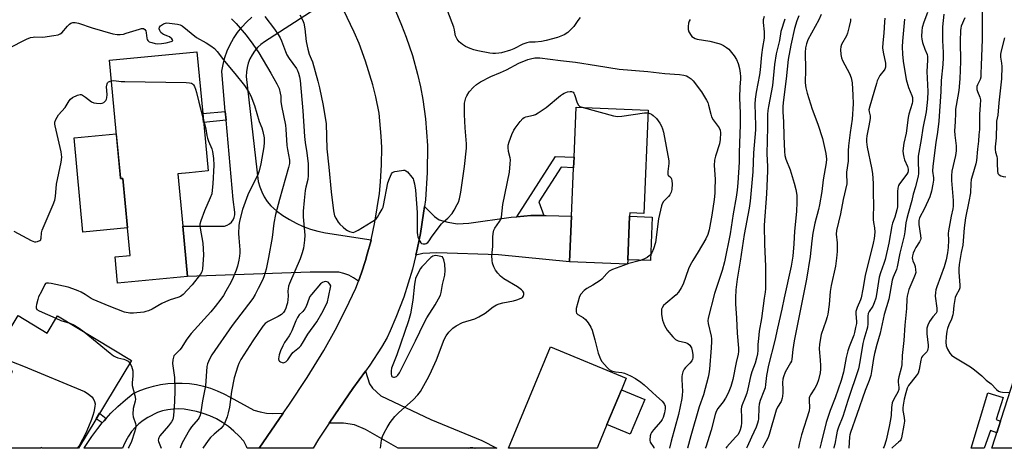
# Model space of a CAD drawing. Units: inches. Extents: x 1291763 to 1297763, y 517450 to 521450.
# Drawn here: x 1296552 to 1296953, y 517450 to 517625 of the extents above; entities that cross this region are included whole.
import ezdxf

# ---------------------------------------------------------------- set-up
doc = ezdxf.new("R2010")
doc.units = ezdxf.units.IN
doc.header["$MEASUREMENT"] = 0
for name, color, linetype in [('BLDG-Footprint', 5, 'Continuous'), ('CULTRL-Pad', 6, 'Continuous'), ('TRANS-Driveway', 251, 'Continuous'), ('TRANS-Non Street Sidewalk', 7, 'Continuous'), ('TRANS-Road', 130, 'Continuous'), ('Undefined', 1, 'Continuous')]:
    doc.layers.add(name, color=color, linetype=linetype)

msp = doc.modelspace()

# ---------------------------------------------------------------- linework, layer by layer
at = {"layer": 'BLDG-Footprint'}
for points, elevation in [([(1296616.61, 517561.9), (1296618.62, 517540.51), (1296620.55, 517520.09), (1296592.02, 517517.4), (1296591.02, 517528.06), (1296597.15, 517528.64), (1296596.09, 517539.84), (1296594.19, 517560.05), (1296593.26, 517559.96), (1296593.24, 517560.2), (1296588.72, 517608.17), (1296624.43, 517611.53), (1296626.8, 517586.41), (1296629, 517563.07), (1296621.23, 517562.34)], 394.32), ([(1296808.26, 517587.77), (1296806.5, 517545.77), (1296800.82, 517546.01), (1296800.76, 517544.64), (1296800.02, 517526.91), (1296799.94, 517525.09), (1296776.32, 517526.08), (1296777.1, 517544.64), (1296777.93, 517564.38), (1296778.11, 517568.62), (1296778.96, 517588.99)], 388.64), ([(1296551.52, 517504.18), (1296563.33, 517497.04), (1296567.58, 517504.07), (1296597.73, 517485.83), (1296576.12, 517450.11), (1296561.32, 517450.11), (1296560.86, 517450.39), (1296560.7, 517450.11), (1296523.74, 517450.11), (1296527.49, 517456.32), (1296531.15, 517462.37), (1296539.52, 517457.31), (1296543.5, 517463.88), (1296539.96, 517466.02), (1296549.25, 517481.38), (1296540.81, 517486.48), (1296543.13, 517490.31)], 395.74), ([(1296980.91, 517454.42), (1296979.51, 517450.07), (1296948.45, 517450.07), (1296962.63, 517494.37), (1296990.8, 517485.36), (1296984.5, 517465.66)], 362.56), ([(1296791.53, 517459.75), (1296787.52, 517450.09), (1296751.42, 517450.09), (1296768.55, 517491.41), (1296799.36, 517478.63), (1296797.41, 517473.95)], 389.37)]:
    msp.add_lwpolyline(points, close=True, dxfattribs=dict(at, elevation=elevation))
at = {"layer": 'CULTRL-Pad'}
for points in [[(1296593.24, 517560.2), (1296593.26, 517559.96), (1296594.19, 517560.05), (1296596.09, 517539.84), (1296577.97, 517538.13), (1296574.35, 517576.53), (1296591.54, 517578.15)], [(1296810.02, 517544.25), (1296809.28, 517526.52), (1296800.02, 517526.91), (1296800.76, 517544.64)], [(1296806.93, 517470), (1296801.04, 517455.8), (1296791.52, 517459.75), (1296797.41, 517473.95)]]:
    msp.add_lwpolyline(points, close=True, dxfattribs=at)
at = {"layer": 'TRANS-Driveway'}
for points in [[(1296754.81, 517544.42), (1296760.48, 517544.92), (1296765.78, 517544.95), (1296766.78, 517544.95), (1296777.1, 517544.64), (1296776.32, 517526.08), (1296747.34, 517528.83), (1296722.2, 517529.74), (1296716.44, 517529.4), (1296713.65, 517528.8), (1296714.3, 517531.7), (1296715.49, 517537.53), (1296716.8, 517545.84), (1296717.18, 517548.59), (1296721.19, 517544.52), (1296723.11, 517543.16), (1296726.66, 517542.15), (1296730.63, 517541.57), (1296735.26, 517541.82), (1296752.45, 517544.22)], [(1296678.31, 517460.3), (1296680.59, 517463.69), (1296687.96, 517474.5), (1296693.16, 517481.53), (1296694.77, 517476.29), (1296696.01, 517474.6), (1296699.33, 517471.5), (1296719.78, 517461.79), (1296740.47, 517453.28), (1296746.66, 517450.09), (1296706.47, 517450.1), (1296693.15, 517457.74), (1296688.58, 517459.58), (1296684.21, 517460.25)]]:
    msp.add_lwpolyline(points, close=True, dxfattribs=at)
at = {"layer": 'TRANS-Non Street Sidewalk'}
for points in [[(1296636.29, 517583.71), (1296627.13, 517582.84), (1296626.8, 517586.41), (1296635.98, 517587.28)], [(1296765.78, 517544.95), (1296760.48, 517544.92), (1296754.81, 517544.42), (1296770.58, 517568.94), (1296778.11, 517568.62), (1296777.93, 517564.38), (1296772.84, 517564.6), (1296763.75, 517550.47)], [(1296951.98, 517461.08), (1296950.47, 517456.38), (1296947.88, 517457.31), (1296945.22, 517450.07), (1296940.03, 517450.07), (1296946.78, 517472.64), (1296952.97, 517470.8), (1296950.14, 517461.76)], [(1296587.4, 517462.21), (1296586.58, 517461.32), (1296585.83, 517460.42), (1296583.36, 517462.09), (1296584.76, 517464.4)]]:
    msp.add_lwpolyline(points, close=True, dxfattribs=at)
at = {"layer": 'TRANS-Road'}
for points in [[(1296672.54, 517628.92), (1296651.94, 517615.72), (1296650.45, 517614.61), (1296649.1, 517613.34), (1296647.9, 517611.93), (1296646.86, 517610.4), (1296646, 517608.76), (1296645.32, 517607.04), (1296644.84, 517605.25), (1296644.55, 517603.41), (1296644.47, 517601.56), (1296649.43, 517558.8), (1296650, 517556.62), (1296650.81, 517554.51), (1296651.84, 517552.51), (1296653.08, 517550.63), (1296654.51, 517548.89), (1296656.89, 517546.83), (1296659.42, 517544.95), (1296662.07, 517543.26), (1296664.85, 517541.77), (1296667.72, 517540.48), (1296670.68, 517539.41), (1296673.71, 517538.56), (1296676.79, 517537.92), (1296695.4, 517534.97), (1296695.26, 517534.39), (1296693.86, 517529.2), (1296693.11, 517526.62), (1296691.46, 517521.52), (1296690.26, 517518.12), (1296688.24, 517519.56), (1296686.33, 517520.57), (1296684.32, 517521.35), (1296682.23, 517521.89), (1296670.5, 517521.89), (1296620.55, 517520.09), (1296618.62, 517540.51), (1296635.59, 517540.63), (1296636.67, 517540.93), (1296637.65, 517541.47), (1296638.5, 517542.19), (1296639.17, 517543.09), (1296639.63, 517544.11), (1296639.86, 517545.2), (1296639.86, 517546.31), (1296639.14, 517551.47), (1296636.29, 517583.71), (1296635.98, 517587.28), (1296634.53, 517603.7), (1296635.04, 517606.5), (1296635.79, 517609.26), (1296636.75, 517611.95), (1296637.93, 517614.55), (1296639.32, 517617.04), (1296640.9, 517619.42), (1296642.67, 517621.66), (1296644.62, 517623.75), (1296646.73, 517625.68)], [(1296705.47, 517628.09), (1296707.85, 517622.5), (1296709.72, 517617.57), (1296712.21, 517610.08), (1296714.3, 517602.46), (1296715.47, 517597.33), (1296716.47, 517592.16), (1296717.61, 517584.34), (1296718.34, 517573.5), (1296718.31, 517562.41), (1296717.52, 517551.34), (1296717.18, 517548.59), (1296716.8, 517545.84), (1296715.49, 517537.53), (1296714.3, 517531.7), (1296713.65, 517528.8), (1296712.21, 517523.03), (1296710.54, 517517.33), (1296708.67, 517511.68), (1296705.5, 517503.35), (1296703.15, 517497.89), (1296701.9, 517495.19), (1296699.59, 517491.26), (1296694.86, 517483.9), (1296693.16, 517481.53), (1296687.96, 517474.5), (1296680.59, 517463.69), (1296678.31, 517460.3), (1296674.02, 517453.82), (1296671.72, 517450.1), (1296649.73, 517450.1), (1296659.58, 517464.32), (1296661.89, 517467.66), (1296669.36, 517478.95), (1296676.13, 517489.93), (1296680.79, 517498.25), (1296685.16, 517506.72), (1296689.23, 517515.33), (1296690.26, 517518.12), (1296691.46, 517521.52), (1296693.11, 517526.62), (1296693.86, 517529.2), (1296695.26, 517534.39), (1296695.4, 517534.97), (1296696.98, 517542.25), (1296698.82, 517553.93), (1296699.29, 517558.58), (1296699.69, 517565.59), (1296699.72, 517572.62), (1296699.54, 517577.29), (1296698.68, 517586.61), (1296697.31, 517593.28), (1296696.1, 517598.18), (1296693.15, 517607.84), (1296690.5, 517614.94), (1296688.53, 517619.58), (1296684.11, 517628.67)]]:
    msp.add_lwpolyline(points, dxfattribs=at)
msp.add_lwpolyline([(1296659.58, 517464.32), (1296649.73, 517450.1), (1296644.93, 517450.1), (1296644.66, 517450.76), (1296643.56, 517452.91), (1296641.62, 517455.07), (1296639.51, 517457.08), (1296637.25, 517458.91), (1296634.85, 517460.56), (1296632.34, 517462.01), (1296629.71, 517463.26), (1296626.99, 517464.3), (1296624.2, 517465.12), (1296619.17, 517466.04), (1296616.96, 517466.15), (1296614.76, 517466.06), (1296612.57, 517465.77), (1296610.42, 517465.28), (1296608.32, 517464.6), (1296604.35, 517462.68), (1296602.51, 517461.45), (1296600.79, 517460.06), (1296599.21, 517458.53), (1296597.77, 517456.85), (1296596.5, 517455.05), (1296595.39, 517453.14), (1296594.45, 517451.14), (1296594.08, 517450.11), (1296578.28, 517450.11), (1296578.52, 517450.36), (1296581.57, 517454.93), (1296583.99, 517458.19), (1296585.83, 517460.42), (1296586.58, 517461.32), (1296587.4, 517462.21), (1296589.33, 517464.32), (1296592.23, 517467.16), (1296595.28, 517469.86), (1296598.46, 517472.39), (1296601.14, 517473.6), (1296603.89, 517474.62), (1296606.72, 517475.44), (1296609.6, 517476.06), (1296612.51, 517476.46), (1296615.45, 517476.67), (1296618.39, 517476.66), (1296621.32, 517476.44), (1296624.23, 517476.01), (1296627.1, 517475.37), (1296629.92, 517474.53), (1296632.68, 517473.5), (1296635.35, 517472.27), (1296637.93, 517470.85), (1296647.66, 517465.55), (1296650.18, 517464.87), (1296652.74, 517464.41), (1296655.33, 517464.18)], close=True, dxfattribs=at)
at = {"layer": 'Undefined'}
msp.add_line((1296799.95, 517525.18, 388), (1296799.71, 517525.1, 388), dxfattribs=at)
for points, elevation in [([(1296638.44, 517625.07), (1296640.42, 517623.18), (1296644.48, 517618.43), (1296647.21, 517614.78), (1296649.57, 517611.14), (1296654.51, 517602.89), (1296656.98, 517598.55), (1296657.86, 517596.7), (1296658.37, 517594.74), (1296658.54, 517593.6), (1296658.64, 517591.35), (1296658.83, 517589.59), (1296660.44, 517581.74), (1296660.6, 517580.05), (1296661, 517573.47), (1296661.26, 517571.74), (1296662.08, 517567.49), (1296662.11, 517566.08), (1296661.77, 517564.42), (1296658.08, 517551.49), (1296656.44, 517545.39), (1296655.73, 517541.76), (1296655.06, 517535.97), (1296653.58, 517527.85), (1296652.57, 517523.05), (1296651.75, 517520.27), (1296651.27, 517518.9), (1296649.4, 517515.24), (1296648.21, 517512.7), (1296647.26, 517511.07), (1296638.8, 517500.1), (1296630.52, 517488.12), (1296629.52, 517486.37), (1296628.74, 517484.51), (1296628.44, 517483.41), (1296627.92, 517475.47), (1296626.66, 517469.46), (1296626, 517464.92), (1296625.68, 517463.58), (1296625.27, 517462.59), (1296624.89, 517461.98), (1296622.23, 517458.77), (1296621.4, 517457.61), (1296618.43, 517452.28), (1296617.84, 517450.99), (1296617.54, 517450.11)], 390), ([(1296666.32, 517626.7), (1296667.43, 517624.59), (1296667.92, 517623.23), (1296668.42, 517620.98), (1296668.92, 517615.85), (1296669.6, 517612.69), (1296670.15, 517610.71), (1296671, 517608.75), (1296671.46, 517607.46), (1296673.64, 517599.64), (1296674.34, 517596.89), (1296675.81, 517589.77), (1296677.02, 517582.31), (1296677.33, 517572.02), (1296678.2, 517564.58), (1296679.11, 517554.59), (1296680.07, 517546.88), (1296680.32, 517545.41), (1296680.52, 517544.74), (1296680.97, 517543.77), (1296681.99, 517542.21), (1296682.71, 517541.42), (1296683.99, 517540.22), (1296685.09, 517539.26), (1296685.8, 517538.75), (1296686.54, 517538.4), (1296687.57, 517538.09), (1296688.08, 517538.05), (1296688.82, 517538.2), (1296690.12, 517538.88), (1296695.48, 517542.21), (1296696.73, 517543.02), (1296697.4, 517543.58), (1296697.95, 517544.24), (1296698.75, 517545.45), (1296699.94, 517547.46), (1296700.3, 517548.25), (1296700.5, 517549.02), (1296702.25, 517558.22), (1296702.84, 517560.05), (1296703.65, 517561.86), (1296704.14, 517562.47), (1296704.6, 517562.72), (1296705.12, 517562.88), (1296707.72, 517563.31), (1296708.58, 517563.37), (1296709.11, 517563.32), (1296709.58, 517563.15), (1296710.2, 517562.65), (1296712.02, 517560.49), (1296712.48, 517559.79), (1296712.72, 517559.28), (1296713.09, 517557.86), (1296713.44, 517555.23), (1296714.12, 517546.18), (1296714.19, 517544.13), (1296714.2, 517537.96), (1296714.27, 517537.08), (1296714.46, 517536.26), (1296715.23, 517534.46), (1296715.65, 517533.8), (1296716, 517533.49), (1296716.67, 517533.31), (1296717.4, 517533.37), (1296717.86, 517533.55), (1296718.49, 517533.98), (1296719.05, 517534.65), (1296719.97, 517536.14), (1296720.66, 517537.1), (1296724.13, 517541.48), (1296724.93, 517542.33), (1296726.73, 517543.8), (1296728.38, 517545.68), (1296729.31, 517547.15), (1296730.53, 517549.4), (1296730.99, 517550.4), (1296731.41, 517551.67), (1296731.94, 517554.39), (1296733.42, 517564.82), (1296734.24, 517572.38), (1296734.26, 517574.18), (1296733.74, 517580.62), (1296733.52, 517586.13), (1296733.48, 517589.54), (1296733.51, 517590.69), (1296733.68, 517591.82), (1296734.01, 517592.91), (1296734.37, 517593.64), (1296735.41, 517595.25), (1296737.11, 517597.15), (1296738.34, 517598.26), (1296739.93, 517599.35), (1296744.19, 517601.48), (1296748.2, 517603.17), (1296750.54, 517604.25), (1296755.58, 517606.92), (1296759.32, 517608.47), (1296760.42, 517608.81), (1296762.11, 517609.13), (1296763.01, 517609.2), (1296764.16, 517609.13), (1296772.56, 517608.03), (1296778.73, 517607.45), (1296787.32, 517605.99), (1296796.44, 517604.55), (1296808.22, 517603.58), (1296815.1, 517602.73), (1296821.13, 517602.36), (1296822.86, 517602.12), (1296823.94, 517601.8), (1296824.69, 517601.42), (1296825.85, 517600.59), (1296826.68, 517599.8), (1296830, 517595.36), (1296832.11, 517591.95), (1296832.59, 517590.91), (1296832.96, 517589.81), (1296833.83, 517586.21), (1296834.2, 517585.15), (1296834.84, 517583.93), (1296835.58, 517582.76), (1296837.32, 517580.58), (1296837.69, 517579.68), (1296837.84, 517578.65), (1296837.68, 517575.83), (1296837.43, 517574.15), (1296835.74, 517569.12), (1296835.38, 517567.46), (1296835.25, 517565.27), (1296835.57, 517559.7), (1296835.55, 517555.56), (1296835.48, 517554.08), (1296835.2, 517551.49), (1296834.22, 517545), (1296833.16, 517539.1), (1296832.63, 517537.21), (1296831.88, 517535.4), (1296828.72, 517530.12), (1296826.52, 517526.62), (1296825.45, 517524.63), (1296824.79, 517523.12), (1296822.58, 517516.95), (1296821.83, 517515.38), (1296820.68, 517513.68), (1296819.74, 517512.57), (1296815.48, 517509.04), (1296814.63, 517508.26), (1296813.99, 517507.32), (1296813.8, 517506.78), (1296813.73, 517506.23), (1296813.81, 517504.52), (1296814.17, 517502.23), (1296815.02, 517500.14), (1296816.1, 517498.15), (1296818.31, 517495.52), (1296819.52, 517494.35), (1296820.55, 517493.88), (1296823.51, 517493.22), (1296824.45, 517492.72), (1296825.3, 517492.07), (1296825.78, 517491.47), (1296826.01, 517490.95), (1296826.31, 517489.82), (1296826.53, 517488.34), (1296826.47, 517486.97), (1296826.35, 517486.44), (1296826.07, 517485.75), (1296825.37, 517484.73), (1296823.57, 517482.93), (1296823.03, 517482.27), (1296822.49, 517481.25), (1296822.12, 517480.14), (1296822, 517479.29), (1296821.99, 517478.12), (1296822.29, 517473.26), (1296822.21, 517471.79), (1296822.02, 517470.33), (1296820.67, 517463.8), (1296817.64, 517453.01), (1296817.08, 517450.09)], 386), ([(1296780.58, 517625.54), (1296779.67, 517624.37), (1296777.99, 517621.98), (1296776.62, 517620.51), (1296775.53, 517619.54), (1296774.05, 517618.54), (1296772.79, 517617.93), (1296771.38, 517617.48), (1296766.81, 517616.23), (1296764.82, 517615.76), (1296762.33, 517615.51), (1296759.97, 517615.5), (1296758.86, 517615.32), (1296757.22, 517614.71), (1296753.6, 517612.85), (1296752.26, 517612.28), (1296748.58, 517611.19), (1296747.47, 517611.02), (1296746.1, 517610.92), (1296745, 517610.92), (1296743.83, 517611.07), (1296738.89, 517611.98), (1296737.31, 517612.4), (1296735.74, 517612.97), (1296733.87, 517613.81), (1296732.66, 517614.61), (1296731.32, 517615.72), (1296730.44, 517616.82), (1296729.8, 517618.07), (1296729.61, 517618.74), (1296729.35, 517620.55), (1296729.05, 517621.63), (1296726.61, 517628.03)], 386), ([(1296825.39, 517624.81), (1296824.97, 517624.08), (1296824.76, 517623.28), (1296824.59, 517621.86), (1296824.6, 517620.74), (1296824.92, 517619.69), (1296825.79, 517618.27), (1296826.16, 517617.87), (1296826.79, 517617.41), (1296827.5, 517617.06), (1296828.29, 517616.81), (1296833.39, 517615.97), (1296837.09, 517615.03), (1296837.91, 517614.72), (1296838.96, 517614.17), (1296840.23, 517613.39), (1296841.15, 517612.67), (1296843.41, 517609.95), (1296844.35, 517608.48), (1296844.94, 517606.8), (1296845.48, 517604.81), (1296845.84, 517602.9), (1296845.99, 517601.53), (1296845.99, 517600.44), (1296845.74, 517597.32), (1296845.55, 517592.86), (1296845.8, 517586.58), (1296845.88, 517581.81), (1296845.39, 517570.6), (1296845.4, 517566.7), (1296844.89, 517558.17), (1296844.63, 517555.23), (1296844.24, 517552.33), (1296843.03, 517545.6), (1296841.75, 517537.41), (1296839.38, 517526.03), (1296838.44, 517522.47), (1296835.39, 517513.13), (1296832.79, 517503.09), (1296832.69, 517502.02), (1296832.75, 517500.96), (1296834, 517495.76), (1296834.12, 517494.71), (1296834.14, 517493.59), (1296834.05, 517491.05), (1296833.29, 517482.35), (1296833.04, 517480.45), (1296832.75, 517479.05), (1296830.94, 517471.91), (1296829.14, 517466.99), (1296825.67, 517455.21), (1296824.32, 517450.17), (1296824.31, 517450.09)], 384), ([(1296855.6, 517626.02), (1296855.19, 517624.67), (1296855.17, 517623.56), (1296855.66, 517619.74), (1296855.66, 517617.2), (1296854.88, 517613.3), (1296854.45, 517610.37), (1296853.95, 517604.25), (1296853.69, 517602.22), (1296852.29, 517595.13), (1296851.95, 517592.31), (1296851.86, 517590.28), (1296852.06, 517581.62), (1296852.04, 517579.75), (1296851.24, 517570.44), (1296851.04, 517562.7), (1296849.91, 517550.81), (1296849.46, 517547.96), (1296847.4, 517537.13), (1296845.76, 517526.31), (1296844.53, 517518.96), (1296844.07, 517514.58), (1296843.86, 517511.36), (1296843.86, 517508.87), (1296844.27, 517503.07), (1296844.58, 517496.94), (1296845.2, 517490.91), (1296845.19, 517489.54), (1296845.05, 517488.45), (1296844.24, 517485), (1296842.82, 517478.05), (1296842.01, 517475.3), (1296840.98, 517472.58), (1296839.85, 517470.49), (1296838.89, 517469), (1296836.71, 517466.31), (1296836.04, 517465.1), (1296835.64, 517463.84), (1296833.97, 517457.5), (1296831.77, 517450.59), (1296831.62, 517450.09)], 382), ([(1296864, 517624.91), (1296862.45, 517619.91), (1296861.83, 517616.18), (1296860.56, 517610.78), (1296859.83, 517606.48), (1296859.05, 517597.93), (1296857.34, 517589.29), (1296857.09, 517587.63), (1296856.99, 517586.06), (1296856.97, 517580.91), (1296856.67, 517570.03), (1296857, 517564.91), (1296857.01, 517563.14), (1296856.6, 517553.72), (1296855.57, 517541), (1296855.76, 517533.08), (1296856.17, 517524.32), (1296856.11, 517515.06), (1296855.97, 517513.67), (1296855.55, 517511.22), (1296854.53, 517503), (1296853.63, 517497.75), (1296853.24, 517494.79), (1296852.99, 517492.41), (1296852.97, 517489.89), (1296852.84, 517488.5), (1296852.48, 517486.78), (1296851.92, 517484.78), (1296850.57, 517481.2), (1296849.99, 517479.38), (1296848.95, 517474.28), (1296848.53, 517472.59), (1296847.88, 517470.8), (1296846.58, 517467.82), (1296846.32, 517466.98), (1296846.22, 517465.95), (1296846.42, 517462.47), (1296846.42, 517460.47), (1296846.27, 517459.09), (1296845.88, 517457.65), (1296845.44, 517456.55), (1296844.84, 517455.6), (1296844.1, 517454.71), (1296841.44, 517451.91), (1296840.32, 517450.62), (1296839.91, 517450.08)], 380), ([(1296869.76, 517626.3), (1296868.92, 517624.16), (1296867.98, 517621.1), (1296866.43, 517614.27), (1296865.33, 517608.41), (1296864.56, 517600.64), (1296863.47, 517592.05), (1296863.22, 517589.44), (1296863.22, 517587.15), (1296863.52, 517583.06), (1296863.65, 517577.24), (1296863.9, 517570.96), (1296864.05, 517569.3), (1296864.44, 517567.86), (1296866.19, 517563.46), (1296867.83, 517558.09), (1296868.51, 517555.53), (1296868.87, 517553.24), (1296868.9, 517550.33), (1296868.74, 517546.56), (1296867.98, 517538.55), (1296867.73, 517533.37), (1296867.33, 517528.31), (1296866.67, 517524.32), (1296863.69, 517511.35), (1296862.8, 517506.76), (1296861.09, 517498.99), (1296859.91, 517494.03), (1296857.34, 517484), (1296856.6, 517479.78), (1296856.2, 517476.06), (1296855.95, 517474.65), (1296855.51, 517473.31), (1296853.99, 517469.58), (1296853.53, 517468.03), (1296853.38, 517466.68), (1296853.28, 517462.11), (1296853.18, 517461.27), (1296852.95, 517460.25), (1296852.39, 517458.72), (1296850.4, 517454.65), (1296848.65, 517450.63), (1296848.45, 517450.08)], 378), ([(1296878.8, 517626.75), (1296877.9, 517624.65), (1296873.42, 517616.44), (1296872.83, 517614.87), (1296872.41, 517613.25), (1296872.26, 517611.36), (1296872.47, 517604.4), (1296872.33, 517599), (1296872.52, 517596.97), (1296873.1, 517594.76), (1296875.18, 517588.2), (1296877.54, 517582.14), (1296879.43, 517576.26), (1296880.74, 517570.14), (1296880.97, 517567.88), (1296880.88, 517566.44), (1296879.68, 517559.49), (1296879.08, 517554.64), (1296878.2, 517549.27), (1296877.78, 517547.4), (1296876.24, 517541.74), (1296875.46, 517537.68), (1296875.01, 517534.56), (1296874.29, 517528.16), (1296872.87, 517518.93), (1296867.79, 517493.83), (1296867.24, 517490.26), (1296866.92, 517486.36), (1296866.7, 517485.6), (1296866.35, 517484.84), (1296864.72, 517482.09), (1296864.2, 517481.08), (1296863.47, 517479.25), (1296863.18, 517478.19), (1296863.06, 517476.86), (1296863.21, 517474.08), (1296863.21, 517472.68), (1296863.13, 517471.28), (1296862.99, 517470.47), (1296862.47, 517469.18), (1296861.09, 517466.89), (1296860.56, 517465.66), (1296857.7, 517455.68), (1296857.2, 517454.5), (1296855.45, 517451.18), (1296854.98, 517450.08)], 376), ([(1296890.75, 517625.05), (1296890.75, 517624.21), (1296890.3, 517621.96), (1296889.57, 517619.17), (1296889.1, 517618.11), (1296887.13, 517614.55), (1296886.81, 517613.64), (1296886.7, 517612.57), (1296886.81, 517610.55), (1296887.1, 517609.15), (1296887.58, 517608.06), (1296890.34, 517602.81), (1296891.11, 517600.95), (1296891.41, 517598.91), (1296891.75, 517593.91), (1296891.82, 517590.39), (1296891.51, 517584.14), (1296890.66, 517578.77), (1296889.96, 517573.3), (1296889.8, 517571.29), (1296889.9, 517568.43), (1296889.87, 517566.99), (1296889.15, 517562.63), (1296889.13, 517561.18), (1296889.32, 517558.92), (1296889.28, 517557.83), (1296887.79, 517551.48), (1296886.76, 517545.63), (1296885.04, 517538.79), (1296884.97, 517537.31), (1296885.29, 517533.82), (1296885.36, 517531.89), (1296885.33, 517530.21), (1296885.14, 517527.52), (1296884.62, 517524.29), (1296882.85, 517516.45), (1296882.54, 517514.01), (1296882.05, 517508.59), (1296881.49, 517504.68), (1296881.26, 517503.57), (1296880.77, 517501.88), (1296878.87, 517496.37), (1296878.12, 517492.48), (1296878.04, 517490.64), (1296878.48, 517485.91), (1296878.57, 517483.81), (1296878.56, 517482.32), (1296878.36, 517480.78), (1296877.68, 517477.96), (1296877.02, 517476.08), (1296876.28, 517474.58), (1296874.51, 517471.88), (1296874.25, 517471.37), (1296873.99, 517470.61), (1296873.88, 517469.52), (1296874.04, 517466.69), (1296873.88, 517465.32), (1296870.88, 517455.5), (1296870, 517452.33), (1296869.74, 517450.89), (1296869.64, 517450.08)], 374), ([(1296904.84, 517625.29), (1296904.66, 517623.84), (1296904.4, 517619.17), (1296903.95, 517615.22), (1296903.85, 517613.22), (1296904.06, 517611.5), (1296904.99, 517606.99), (1296905.06, 517606.15), (1296904.99, 517605.3), (1296904.74, 517604.58), (1296904.47, 517604.12), (1296902.74, 517601.97), (1296901.72, 517599.82), (1296901.32, 517598.71), (1296900.35, 517595.07), (1296898.61, 517589.4), (1296898.31, 517587.99), (1296898.34, 517587.16), (1296898.83, 517585.54), (1296898.85, 517584.46), (1296898.31, 517581.38), (1296897.45, 517577.37), (1296897.28, 517576.06), (1296897.26, 517574.93), (1296897.53, 517572.82), (1296899.36, 517564.34), (1296899.7, 517562.03), (1296900.01, 517557.93), (1296899.97, 517553.12), (1296900.16, 517550.06), (1296900.01, 517543.27), (1296900.14, 517542.12), (1296900.63, 517539.87), (1296900.7, 517538.14), (1296900.42, 517535.55), (1296900.06, 517533.59), (1296899.41, 517530.74), (1296897.56, 517523.87), (1296896.74, 517520.51), (1296895.8, 517514.87), (1296895.11, 517511.35), (1296894.85, 517510.53), (1296893.51, 517507.39), (1296893, 517505.74), (1296892.95, 517504.9), (1296893.26, 517501.79), (1296893.18, 517500.94), (1296892.86, 517499.23), (1296892.42, 517497.25), (1296892.1, 517496.21), (1296890.23, 517491.39), (1296889.7, 517489.75), (1296889.02, 517487), (1296887.95, 517481.11), (1296887, 517477.66), (1296884.6, 517470.63), (1296882.46, 517465.41), (1296880.87, 517460.63), (1296878.78, 517452.28), (1296878.32, 517450.08)], 372), ([(1296912.8, 517624.84), (1296911.95, 517615.98), (1296911.85, 517613.58), (1296911.96, 517610.59), (1296912.25, 517607.75), (1296913.42, 517600.32), (1296914.47, 517597.01), (1296915.84, 517593.85), (1296916.04, 517593.03), (1296916.12, 517592.2), (1296916.09, 517591.36), (1296915.93, 517590.52), (1296914.63, 517586.14), (1296914.3, 517584.78), (1296913.41, 517578.4), (1296912.57, 517574.44), (1296912.14, 517571.22), (1296912.19, 517570.08), (1296912.49, 517568.7), (1296912.86, 517567.62), (1296914.05, 517564.92), (1296914.35, 517563.8), (1296914.36, 517563.18), (1296914.17, 517562.48), (1296913.78, 517561.77), (1296910.76, 517557.81), (1296910.39, 517557.07), (1296910.07, 517556.04), (1296909.91, 517554.68), (1296910, 517551.58), (1296909.98, 517549.56), (1296909.89, 517548.41), (1296909.67, 517547.27), (1296908.88, 517544.17), (1296907.97, 517541.74), (1296907.68, 517540.76), (1296906.38, 517533.69), (1296904.95, 517527.03), (1296904.44, 517525.34), (1296902.99, 517521.5), (1296902.48, 517519.82), (1296902.17, 517518.08), (1296901.43, 517512.75), (1296901.13, 517511.3), (1296900.48, 517509.36), (1296899.91, 517508.03), (1296898.33, 517505.79), (1296897.98, 517504.99), (1296897.84, 517503.94), (1296897.85, 517500.82), (1296897.74, 517499.47), (1296897.5, 517498.46), (1296896.24, 517494.45), (1296895.82, 517492.73), (1296894.65, 517485.28), (1296894.02, 517482.38), (1296889.65, 517469.48), (1296887.7, 517463.05), (1296885.94, 517458.63), (1296885.41, 517457.03), (1296885.05, 517455.6), (1296884.38, 517451.8), (1296884.06, 517450.37), (1296883.98, 517450.08)], 370), ([(1296922.11, 517627.59), (1296920.68, 517623.65), (1296920.06, 517621.53), (1296919.87, 517620.14), (1296919.75, 517617.88), (1296919.83, 517616.77), (1296920.18, 517615.41), (1296921.08, 517612.72), (1296922.03, 517610.48), (1296922.22, 517609.68), (1296922.24, 517608.23), (1296921.93, 517603.52), (1296922.28, 517595.49), (1296922.17, 517592.27), (1296921.64, 517587.1), (1296920.32, 517580.53), (1296919.64, 517575.94), (1296918.42, 517569.11), (1296918.32, 517566.6), (1296918.57, 517562.99), (1296918.52, 517561.86), (1296918.4, 517561.01), (1296917.28, 517556.56), (1296916.35, 517553.67), (1296915.74, 517550.99), (1296914.23, 517545.7), (1296913.72, 517543.67), (1296913.37, 517541.92), (1296912.94, 517538.22), (1296912.67, 517536.58), (1296910.88, 517529.63), (1296909.86, 517523.99), (1296909.52, 517522.93), (1296908.23, 517519.82), (1296907.83, 517518.59), (1296906.37, 517510.81), (1296904.56, 517504.64), (1296902.82, 517497), (1296901.48, 517492.32), (1296900.54, 517488.64), (1296900.13, 517486.67), (1296899.37, 517481.42), (1296899.03, 517479.73), (1296898.38, 517477.65), (1296896.82, 517473.64), (1296893.41, 517463.82), (1296890.74, 517456.56), (1296890.49, 517455.55), (1296890.37, 517454.68), (1296890.14, 517450.08)], 368), ([(1296928.86, 517626.97), (1296928.32, 517621.8), (1296928.23, 517620.35), (1296928.27, 517616.18), (1296928.53, 517611.29), (1296928.55, 517609.3), (1296928.36, 517606.39), (1296927.73, 517599.91), (1296927.57, 517595.5), (1296926.84, 517583.4), (1296926.23, 517578.83), (1296925.54, 517574.59), (1296924.28, 517564.97), (1296924.22, 517562.97), (1296924.61, 517560.21), (1296924.57, 517559.37), (1296924.33, 517557.69), (1296923.82, 517554.87), (1296923.13, 517552.53), (1296921.01, 517547.78), (1296918.93, 517543.92), (1296918.58, 517542.84), (1296918.6, 517541.22), (1296919.38, 517536.77), (1296919.43, 517535.53), (1296919.3, 517534.98), (1296918.96, 517534.24), (1296917.45, 517531.85), (1296916.92, 517530.84), (1296916.35, 517529.52), (1296916.03, 517528.44), (1296915.98, 517527.69), (1296916.05, 517526.94), (1296916.2, 517526.45), (1296916.85, 517525), (1296917.09, 517524.2), (1296917.34, 517522.8), (1296917.36, 517521.7), (1296917.17, 517520.87), (1296916.67, 517519.52), (1296914.55, 517514.76), (1296914.23, 517513.68), (1296913.89, 517512.02), (1296913.79, 517510.91), (1296913.67, 517507), (1296912.93, 517500.24), (1296912.53, 517494.01), (1296911.89, 517487.94), (1296911.69, 517484.11), (1296911.42, 517482.71), (1296910.46, 517479.13), (1296910.21, 517477.78), (1296910.2, 517476.96), (1296910.55, 517474.78), (1296910.49, 517473.98), (1296910.09, 517472.96), (1296908.39, 517470.07), (1296907.82, 517468.64), (1296907.47, 517466.71), (1296907.3, 517463.61), (1296907.07, 517461.87), (1296906.54, 517458.99), (1296905.34, 517453.4), (1296904.46, 517450.79), (1296904.14, 517450.08)], 366), ([(1296937.43, 517625.38), (1296935.94, 517622.02), (1296935.72, 517621.18), (1296935.62, 517620.32), (1296935.49, 517615.94), (1296935.63, 517607.68), (1296935.4, 517600.55), (1296935.01, 517595.84), (1296933.83, 517589.71), (1296933.61, 517588.27), (1296933.52, 517586.64), (1296933.49, 517583.07), (1296933.22, 517579.36), (1296933.26, 517577.66), (1296933.83, 517573.34), (1296933.83, 517571.26), (1296933.59, 517569.39), (1296932.14, 517563), (1296931.9, 517561.08), (1296931.94, 517559.14), (1296932.62, 517550.99), (1296932.57, 517548.77), (1296932.44, 517547.68), (1296931.76, 517544.7), (1296930.75, 517538.67), (1296930.65, 517537.53), (1296930.67, 517534.9), (1296930.53, 517531.87), (1296930.28, 517529.66), (1296929.83, 517526.89), (1296929.02, 517524), (1296925.99, 517515.79), (1296925.62, 517514.65), (1296925.39, 517513.61), (1296925.33, 517512.09), (1296925.95, 517507.11), (1296926, 517506.26), (1296925.93, 517505.73), (1296925.65, 517505.14), (1296924.29, 517503.61), (1296923.03, 517501.74), (1296922.33, 517500.26), (1296921.96, 517498.97), (1296921.88, 517498.13), (1296921.89, 517496.7), (1296922.45, 517492.04), (1296922.45, 517491.17), (1296922.37, 517490.65), (1296922.12, 517489.89), (1296921.86, 517489.43), (1296920.11, 517487.67), (1296919.7, 517487), (1296919.4, 517485.92), (1296918.77, 517482.14), (1296918.35, 517480.74), (1296917.59, 517479.55), (1296914.49, 517475.67), (1296913.91, 517474.51), (1296913.28, 517472.64), (1296912.64, 517470.15), (1296912.2, 517467.66), (1296912.13, 517466.57), (1296912.16, 517465.48), (1296912.71, 517462.62), (1296912.76, 517461.15), (1296912.52, 517459.44), (1296911.53, 517454.31), (1296911.26, 517453.52), (1296910.98, 517453.07), (1296910.41, 517452.5), (1296908.08, 517450.56), (1296907.69, 517450.08)], 364), ([(1296944.47, 517628.49), (1296944.5, 517616.65), (1296944.02, 517606.2), (1296943.96, 517602.66), (1296943.85, 517601.3), (1296943.64, 517600.26), (1296942.59, 517598.19), (1296942.34, 517597.46), (1296942.24, 517596.72), (1296942.3, 517596.19), (1296942.53, 517595.4), (1296943.54, 517593.12), (1296943.74, 517591.99), (1296943.7, 517589.92), (1296943.34, 517586.14), (1296943.33, 517579.99), (1296943.03, 517577.77), (1296942.95, 517575.24), (1296942.51, 517571.95), (1296942.11, 517567.37), (1296941.81, 517565.96), (1296940.46, 517561.4), (1296940.03, 517559.58), (1296939.85, 517557.92), (1296939.64, 517554.15), (1296939, 517550.6), (1296937.65, 517544.03), (1296937.13, 517539.88), (1296936.53, 517532.89), (1296935.92, 517529.83), (1296935.11, 517524.9), (1296934.96, 517523.2), (1296934.94, 517521.78), (1296935.41, 517516.59), (1296935.39, 517515.45), (1296935.08, 517514.59), (1296933.84, 517512.5), (1296933.48, 517511.45), (1296932.89, 517508.23), (1296932.68, 517505.27), (1296932.55, 517504.4), (1296932.02, 517502.73), (1296930.86, 517500.41), (1296930.31, 517498.87), (1296930.08, 517497.77), (1296929.77, 517495.51), (1296929.59, 517493.25), (1296929.82, 517491.87), (1296930.39, 517490.41), (1296931.22, 517488.86), (1296931.99, 517488.02), (1296932.94, 517487.36), (1296939.69, 517483.24), (1296941.39, 517482.08), (1296944.35, 517479.63), (1296946.12, 517477.79), (1296948.13, 517476.36), (1296950.3, 517474.05), (1296951.17, 517473.35), (1296951.91, 517473.05), (1296952.72, 517472.9), (1296955.74, 517472.84)], 362), ([(1296547.79, 517613.03), (1296554.97, 517616.71), (1296556.58, 517617.39), (1296557.6, 517617.62), (1296558.38, 517617.7), (1296561.57, 517617.58), (1296566.13, 517618.19), (1296567.86, 517618.55), (1296568.62, 517618.88), (1296569.29, 517619.4), (1296571.62, 517622.03), (1296572.43, 517622.84), (1296573.08, 517623.3), (1296573.79, 517623.55), (1296574.84, 517623.55), (1296576.19, 517623.3), (1296581.71, 517621.42), (1296590.17, 517618.96), (1296591.84, 517618.61), (1296593.12, 517618.62), (1296594.51, 517618.86), (1296595.61, 517619.15), (1296601.02, 517620.88), (1296601.82, 517621.05), (1296602.57, 517621.04), (1296603.16, 517620.69), (1296603.58, 517620.11), (1296603.74, 517619.39), (1296603.94, 517617.16), (1296604.09, 517616.63), (1296604.34, 517616.18), (1296604.94, 517615.73), (1296605.96, 517615.34), (1296607.34, 517614.98), (1296608.47, 517614.87), (1296609.9, 517614.93), (1296611.93, 517615.21), (1296613.89, 517615.76), (1296614.31, 517615.96), (1296614.52, 517616.21), (1296614.46, 517616.51), (1296614.21, 517616.84), (1296613.23, 517617.67), (1296612.53, 517618.02), (1296610.81, 517618.62), (1296610.35, 517618.91), (1296609.75, 517619.52), (1296609.28, 517620.23), (1296609.02, 517620.97), (1296609.15, 517621.64), (1296609.57, 517622.19), (1296609.98, 517622.52), (1296610.74, 517622.95), (1296611.55, 517623.26), (1296612.12, 517623.36), (1296613.28, 517623.33), (1296616.51, 517622.91), (1296617.62, 517622.61), (1296618.35, 517622.19), (1296624.19, 517617.48), (1296628.14, 517615.3), (1296630.13, 517613.98), (1296631.55, 517612.91), (1296632.67, 517611.71), (1296635.62, 517607.85), (1296639.85, 517602.8), (1296643.81, 517597.85), (1296645.56, 517595.15), (1296646.43, 517593.63), (1296647.9, 517589.73), (1296649.82, 517583.28), (1296650.81, 517580.58), (1296651.23, 517579.19), (1296651.8, 517576.61), (1296651.87, 517574.63), (1296651.7, 517572.91), (1296650.51, 517565.99), (1296649.82, 517563.17), (1296649.21, 517561.54), (1296646.26, 517555.64), (1296645.2, 517553.27), (1296643, 517547.39), (1296641.72, 517542.54), (1296641.45, 517540.81), (1296641.4, 517537.56), (1296641.45, 517535.79), (1296641.85, 517530.9), (1296641.87, 517529.77), (1296641.78, 517528.35), (1296641.5, 517526.69), (1296640.9, 517524.25), (1296640.37, 517522.7), (1296639.15, 517519.71), (1296638.17, 517517.59), (1296636.21, 517514.03), (1296635.18, 517512.29), (1296634.17, 517510.87), (1296631.89, 517507.88), (1296630.01, 517505.65), (1296622.02, 517496.83), (1296620.31, 517494.59), (1296617.94, 517490.92), (1296617.39, 517490.25), (1296615.37, 517488.17), (1296615.06, 517487.71), (1296614.85, 517487.19), (1296614.6, 517486.05), (1296614.49, 517484.58), (1296615.22, 517478.92), (1296615.43, 517473.63), (1296615.33, 517469.12), (1296614.83, 517463.23), (1296614.56, 517461.79), (1296614.1, 517460.83), (1296612.83, 517459.17), (1296609.34, 517455.09), (1296608.88, 517454.38), (1296608.7, 517453.87), (1296608.67, 517453.35), (1296608.78, 517452.83), (1296609.78, 517450.11)], 392), ([(1296953.51, 517617.36), (1296952.16, 517612.01), (1296951.88, 517610.58), (1296951.87, 517609.48), (1296952.33, 517607), (1296952.45, 517605.64), (1296952.27, 517600.61), (1296951.2, 517590.84), (1296950.88, 517585.79), (1296950.35, 517583.37), (1296950.25, 517582.39), (1296950.2, 517576.56), (1296949.79, 517572.83), (1296949.75, 517571.82), (1296949.89, 517570.73), (1296950.37, 517568.93), (1296950.5, 517568.08), (1296950.62, 517566.04), (1296950.66, 517562.97), (1296950.88, 517562.02), (1296951.34, 517561.46), (1296952.01, 517561.09), (1296953.04, 517560.76), (1296954.13, 517560.62)], 360), ([(1296549.83, 517538.48), (1296556.81, 517534.73), (1296558.15, 517534.21), (1296558.69, 517534.16), (1296559.48, 517534.31), (1296560.43, 517534.73), (1296560.75, 517535.06), (1296560.84, 517535.26), (1296560.93, 517535.72), (1296561.05, 517537.87), (1296561.36, 517539), (1296565.87, 517549.45), (1296566.49, 517551.12), (1296566.76, 517552.61), (1296567.18, 517557.69), (1296569.09, 517566.6), (1296569.3, 517568.67), (1296569.08, 517570.8), (1296566.58, 517581.38), (1296566.51, 517582.19), (1296566.55, 517583), (1296566.86, 517584.03), (1296567.38, 517585.01), (1296568.01, 517585.93), (1296570.64, 517588.86), (1296572.33, 517591.62), (1296572.84, 517592.31), (1296573.71, 517592.99), (1296575.77, 517593.94), (1296576.8, 517594.2), (1296577.29, 517594.15), (1296577.78, 517593.95), (1296578.97, 517593.18), (1296581.42, 517591.29), (1296582.35, 517590.81), (1296583.47, 517590.62), (1296584.93, 517590.56), (1296585.76, 517590.66), (1296586.45, 517590.96), (1296587.02, 517591.44), (1296587.33, 517591.83), (1296587.55, 517592.28), (1296587.67, 517592.79), (1296587.78, 517594.16), (1296587.6, 517597.32), (1296587.76, 517598.58), (1296587.95, 517598.98), (1296588.33, 517599.31), (1296589.51, 517599.73)], 394), ([(1296589.51, 517599.73), (1296590.52, 517599.85), (1296593.49, 517599.57), (1296594.98, 517599.5), (1296620.02, 517599.09), (1296621.38, 517598.98), (1296622.14, 517598.8), (1296622.56, 517598.59), (1296623.04, 517598.12), (1296623.42, 517597.48), (1296623.83, 517596.44), (1296624.24, 517595.07), (1296625.17, 517591.08), (1296626.99, 517584.34)], 394), ([(1296781.79, 517588.88), (1296794.16, 517585.52), (1296795.89, 517585.19), (1296797.65, 517585.32), (1296806.82, 517586.7), (1296808.22, 517586.7)], 388), ([(1296808.22, 517586.7), (1296809.02, 517586.53), (1296809.74, 517586.2), (1296810.41, 517585.67), (1296811.66, 517584.42), (1296812.44, 517583.55), (1296813.1, 517582.59), (1296813.8, 517581.3), (1296814.23, 517580.23), (1296814.57, 517578.8), (1296816.75, 517567.21), (1296816.77, 517566.05), (1296816.32, 517562.89), (1296816.29, 517561.82), (1296816.39, 517561.43), (1296816.55, 517561.15), (1296817.51, 517560.43), (1296817.86, 517559.82), (1296817.99, 517559.02), (1296818.05, 517557.88), (1296817.99, 517555.54), (1296817.67, 517554.43), (1296817.14, 517553.39), (1296816.61, 517552.7), (1296814.61, 517550.6), (1296814.01, 517549.63), (1296813.7, 517548.81), (1296812.53, 517543.57), (1296811.3, 517533.98), (1296810.49, 517531.29), (1296809.82, 517529.75), (1296809.34, 517529.05), (1296808.76, 517528.44), (1296807.86, 517527.76), (1296806.87, 517527.2), (1296805.24, 517526.63), (1296799.95, 517525.18)], 388), ([(1296626.99, 517584.34), (1296628.05, 517580.27), (1296628.45, 517577.5), (1296628.68, 517576.46), (1296629.12, 517575.21), (1296630.48, 517572.09), (1296630.81, 517571.01), (1296631.18, 517568.1), (1296631.34, 517565.46), (1296630.94, 517557.81), (1296630.67, 517555.21), (1296630.42, 517553.79), (1296629.82, 517552.09), (1296627.43, 517546.88), (1296625.96, 517542.76), (1296625.62, 517541.38), (1296625.62, 517540.58), (1296625.72, 517539.69), (1296626.8, 517533.67), (1296627.02, 517528.9), (1296626.72, 517523.07), (1296626.44, 517521.96), (1296625.86, 517520.99), (1296622.42, 517516.68), (1296620.49, 517514.47), (1296618.86, 517512.79), (1296617.7, 517511.97), (1296616.64, 517511.5), (1296613.53, 517510.57), (1296611.64, 517509.79), (1296610.08, 517509), (1296606.23, 517506.79), (1296604.67, 517506.09), (1296603.6, 517505.75), (1296602.77, 517505.58), (1296598.52, 517505.07), (1296597.11, 517505.11), (1296594.88, 517505.54), (1296588.6, 517507.94), (1296582.05, 517510.67), (1296581.29, 517511.08), (1296578.9, 517512.69), (1296577.22, 517513.69), (1296575.95, 517514.28), (1296573.86, 517515.09), (1296571.92, 517515.65), (1296564.98, 517517.18), (1296563.86, 517517.38), (1296563.1, 517517.37), (1296562.7, 517517.16), (1296562.4, 517516.78), (1296561.1, 517513.91), (1296559.88, 517511.78), (1296559.5, 517510.65), (1296558.97, 517508.62), (1296558.85, 517507.78), (1296558.89, 517507.25), (1296559.19, 517506.66), (1296560.06, 517506.04), (1296566.96, 517503.04)], 394), ([(1296799.71, 517525.1), (1296793.76, 517522.86), (1296792.48, 517522.23), (1296791.42, 517521.33), (1296789.38, 517519.01), (1296788.74, 517518.43), (1296785.74, 517516.47), (1296783.31, 517515.2), (1296782.2, 517514.33), (1296780.84, 517512.84), (1296780.3, 517511.85), (1296779.03, 517507.05), (1296778.91, 517506.21), (1296778.93, 517505.68), (1296779.18, 517505.06), (1296779.65, 517504.53), (1296781.86, 517503.3), (1296782.73, 517502.58), (1296783.82, 517501.18), (1296784.96, 517499.44), (1296785.52, 517498.16), (1296786.64, 517494.3), (1296787.99, 517488.85), (1296788.42, 517487.44), (1296788.91, 517486.38), (1296789.5, 517485.38), (1296791.57, 517482.93), (1296792.42, 517482.18), (1296793.42, 517481.69), (1296795.07, 517481.21), (1296797.57, 517480.9), (1296798.68, 517480.63), (1296801.12, 517479.6), (1296803.13, 517478.46), (1296805.29, 517477.05), (1296806.67, 517475.98), (1296809.98, 517472.94), (1296811.66, 517471.26), (1296813.97, 517469.26), (1296814.52, 517468.64), (1296814.97, 517467.95), (1296815.25, 517467.22), (1296815.29, 517466.2), (1296815, 517464.54), (1296814.45, 517462.68), (1296814, 517461.74), (1296813.48, 517461.02), (1296810.54, 517457.62), (1296809.65, 517456.44), (1296809.4, 517455.93), (1296809.15, 517455.1), (1296808.94, 517453.4), (1296809.1, 517452.62), (1296810.57, 517450.36), (1296810.68, 517450.09)], 388), ([(1296566.96, 517503.04), (1296568.98, 517502.2), (1296572.55, 517501.07)], 394), ([(1296572.55, 517501.07), (1296573.92, 517500.44), (1296576.44, 517499.02), (1296578.42, 517497.52)], 394), ([(1296578.42, 517497.52), (1296589.03, 517488.78), (1296590.45, 517487.69), (1296591.16, 517487.28), (1296592.14, 517486.88), (1296594.57, 517486.4), (1296595.34, 517486.16), (1296596.32, 517485.58), (1296597.1, 517484.8)], 394), ([(1296542.01, 517488.45), (1296544.29, 517487.55), (1296548.77, 517485.42), (1296553.67, 517483.47), (1296578.55, 517473.15), (1296579.66, 517472.54), (1296580.8, 517471.72), (1296581.63, 517471), (1296582.14, 517470.38), (1296582.7, 517469.2), (1296582.88, 517468.17), (1296582.78, 517467.06), (1296582.35, 517464.82), (1296582, 517463.44), (1296581.42, 517461.81), (1296580.28, 517458.84), (1296579.14, 517456.18), (1296576.35, 517451.12), (1296575.65, 517450.11)], 396), ([(1296597.1, 517484.8), (1296597.73, 517483.53), (1296598.27, 517481.62), (1296598.33, 517479.64), (1296597.98, 517476.76), (1296597.99, 517475.63), (1296599.12, 517471.55), (1296599.32, 517470.1), (1296599.21, 517469.3), (1296598.47, 517466.33), (1296598.32, 517464.04), (1296598.42, 517462.92), (1296599.32, 517460.17), (1296599.48, 517459.34), (1296599.49, 517458.79), (1296599.37, 517457.96), (1296599.02, 517456.58), (1296597.7, 517452.88), (1296596.63, 517450.52), (1296596.38, 517450.11)], 394), ([(1296735.05, 517450.09), (1296735.12, 517450.14), (1296735.86, 517450.36), (1296736.7, 517450.35), (1296737.66, 517450.14), (1296737.78, 517450.09)], 390)]:
    msp.add_lwpolyline(points, dxfattribs=dict(at, elevation=elevation))
at = {"layer": 'Undefined', "elevation": 386}
for points in [[(1296721.54, 517528.56), (1296720.62, 517528.36), (1296719.76, 517527.81), (1296716.12, 517524.03), (1296715.58, 517523.35), (1296715, 517522.36), (1296713.52, 517519.21), (1296713.29, 517518.39), (1296713.05, 517517), (1296712.42, 517510.47), (1296711.51, 517504.84), (1296710.7, 517502.05), (1296705.83, 517488.2), (1296703.75, 517482.67), (1296703.53, 517481.59), (1296703.52, 517480.42), (1296703.67, 517479.64), (1296703.89, 517479.26), (1296704.07, 517479.15), (1296704.51, 517479.04), (1296705, 517479.06), (1296705.73, 517479.34), (1296706.35, 517479.91), (1296706.94, 517480.8), (1296713.51, 517493.89), (1296716.99, 517501.12), (1296718.16, 517503.18), (1296721.52, 517508.47), (1296722.93, 517510.96), (1296723.66, 517512.49), (1296723.94, 517513.54), (1296724.55, 517516.78), (1296725.42, 517520.58), (1296725.57, 517522.56), (1296725.4, 517525.04), (1296725.01, 517526.79), (1296724.53, 517528.03), (1296722.49, 517528.47)], [(1296676.85, 517518.01), (1296676.31, 517517.94), (1296675.53, 517517.68), (1296674.74, 517517.14), (1296671.05, 517512.75), (1296670.46, 517511.89), (1296670.1, 517511.21), (1296668.88, 517507.82), (1296668.4, 517506.89), (1296667.62, 517505.86), (1296666.14, 517504.5), (1296665.34, 517503.33), (1296664.69, 517502.04), (1296663.09, 517497.91), (1296662.6, 517496.84), (1296662.05, 517495.93), (1296660.04, 517493.12), (1296659.36, 517491.82), (1296658.45, 517489.77), (1296657.94, 517488.17), (1296657.64, 517486.56), (1296657.75, 517485.87), (1296658.02, 517485.53), (1296658.41, 517485.26), (1296659.09, 517484.98), (1296659.56, 517484.89), (1296660.02, 517484.96), (1296660.68, 517485.32), (1296661.44, 517486.09), (1296662.81, 517488.21), (1296663.5, 517489.08), (1296666.18, 517491.34), (1296666.69, 517491.85), (1296667.42, 517492.86), (1296669.62, 517496.55), (1296673.21, 517501.62), (1296675.26, 517505.06), (1296676.76, 517507.91), (1296677.59, 517509.74), (1296678.09, 517511.69), (1296679.04, 517516.21), (1296678.52, 517517), (1296677.83, 517517.7), (1296677.35, 517517.94)]]:
    msp.add_lwpolyline(points, close=True, dxfattribs=at)
at = {"layer": 'Undefined'}
for points in [[(1296652.1, 517625.93, 388), (1296656.06, 517620.8, 388), (1296657.56, 517618.6, 388), (1296658.29, 517617.33, 388), (1296658.89, 517616.01, 388), (1296660.49, 517611.72, 388), (1296661.09, 517610.41, 388), (1296662, 517608.89, 388), (1296664.96, 517604.74, 388), (1296665.38, 517603.98, 388), (1296665.78, 517602.95, 388), (1296666.25, 517601.36, 388), (1296666.47, 517599.93, 388), (1296667.59, 517587.54, 388), (1296668.22, 517577.04, 388), (1296668.48, 517574.72, 388), (1296669.16, 517570.41, 388), (1296669.74, 517565.97, 388), (1296669.81, 517564.2, 388), (1296669.76, 517561.26, 388), (1296669.55, 517559.62, 388), (1296668.83, 517556.5, 388), (1296668.57, 517555.05, 388), (1296668.09, 517550.96, 388), (1296667.76, 517546.69, 388), (1296667.72, 517544.4, 388), (1296668.35, 517536.91, 388), (1296668.21, 517534.85, 388), (1296667.82, 517531.61, 388), (1296667.34, 517529.69, 388), (1296666.54, 517527.28, 388), (1296662.15, 517517.15, 388), (1296661.78, 517516.12, 388), (1296661.53, 517515.06, 388), (1296661.44, 517514.25, 388), (1296661.55, 517512.03, 388), (1296661.49, 517510.66, 388), (1296661.31, 517509.3, 388), (1296661.11, 517508.5, 388), (1296660.64, 517507.19, 388), (1296660.17, 517506.19, 388), (1296659.67, 517505.44, 388), (1296658.88, 517504.64, 388), (1296657.55, 517503.77, 388), (1296653.44, 517501.76, 388), (1296652.28, 517500.87, 388), (1296651.26, 517499.85, 388), (1296647.14, 517493.83, 388), (1296642.33, 517486.19, 388), (1296641.5, 517484.61, 388), (1296641.04, 517483.53, 388), (1296639.65, 517478.79, 388), (1296638.56, 517473.24, 388), (1296637.63, 517466.87, 388), (1296637.18, 517464.56, 388), (1296636.71, 517462.88, 388), (1296635.61, 517460.22, 388), (1296635.06, 517459.22, 388), (1296634.12, 517458.12, 388), (1296633.25, 517457.33, 388), (1296631.37, 517455.86, 388), (1296629.9, 517454.41, 388), (1296629.02, 517453.25, 388), (1296626.87, 517450.11, 388)], [(1296699.16, 517450.1, 388), (1296699.58, 517453.34, 388), (1296700.03, 517454.86, 388), (1296700.73, 517456.36, 388), (1296701.98, 517458.57, 388), (1296703.22, 517460.55, 388), (1296704.05, 517461.76, 388), (1296705.08, 517463.02, 388), (1296706.65, 517464.61, 388), (1296712.55, 517469.75, 388), (1296714.47, 517471.88, 388), (1296715.52, 517473.25, 388), (1296718.27, 517478.11, 388), (1296719.36, 517480.19, 388), (1296722.03, 517486.07, 388), (1296725.21, 517494.38, 388), (1296726.04, 517495.92, 388), (1296727.03, 517497.35, 388), (1296728.66, 517498.98, 388), (1296730.09, 517499.96, 388), (1296732.69, 517501.3, 388), (1296737.63, 517502.88, 388), (1296739.24, 517503.6, 388), (1296741.82, 517505.08, 388), (1296745.14, 517507.72, 388), (1296746.52, 517508.55, 388), (1296747.54, 517508.92, 388), (1296749.14, 517509.35, 388), (1296753.4, 517510.18, 388), (1296754.8, 517510.54, 388), (1296756.61, 517511.28, 388), (1296757.04, 517511.57, 388), (1296757.36, 517511.96, 388), (1296757.6, 517512.68, 388), (1296757.59, 517513.45, 388), (1296757.28, 517514.1, 388), (1296756.76, 517514.68, 388), (1296755.07, 517515.83, 388), (1296749.48, 517519.09, 388), (1296748.17, 517520.16, 388), (1296746.99, 517521.36, 388), (1296746.08, 517522.71, 388), (1296745.47, 517523.94, 388), (1296744.9, 517525.54, 388), (1296744.68, 517526.64, 388), (1296744.64, 517528.6, 388), (1296744.95, 517532.23, 388), (1296744.96, 517536.12, 388), (1296745.13, 517537.58, 388), (1296745.47, 517538.98, 388), (1296745.78, 517539.77, 388), (1296747.71, 517542.5, 388), (1296748.23, 517543.46, 388), (1296748.5, 517544.22, 388), (1296749.14, 517549.44, 388), (1296751.8, 517562.51, 388), (1296752.12, 517565.93, 388), (1296752.16, 517567.63, 388), (1296752.03, 517568.46, 388), (1296751.4, 517570.94, 388), (1296751.2, 517572.65, 388), (1296751.26, 517573.51, 388), (1296751.64, 517574.9, 388), (1296752.72, 517577.94, 388), (1296753.54, 517579.63, 388), (1296754.14, 517580.56, 388), (1296756.12, 517583.17, 388), (1296757.28, 517584.47, 388), (1296757.73, 517584.8, 388), (1296758.5, 517585.12, 388), (1296761.62, 517585.77, 388), (1296762.42, 517586.13, 388), (1296763.45, 517586.74, 388), (1296766.69, 517588.87, 388), (1296772.63, 517593.76, 388), (1296773.34, 517594.29, 388), (1296774.1, 517594.71, 388), (1296775.44, 517595.24, 388), (1296776.52, 517595.49, 388), (1296777.03, 517595.45, 388), (1296777.7, 517595.13, 388), (1296778.05, 517594.76, 388), (1296778.31, 517594.27, 388), (1296779.41, 517590.85, 388), (1296779.9, 517589.85, 388), (1296780.5, 517589.35, 388), (1296781.79, 517588.88, 388)]]:
    msp.add_polyline3d(points, dxfattribs=at)

doc.saveas('drawing.dxf')
